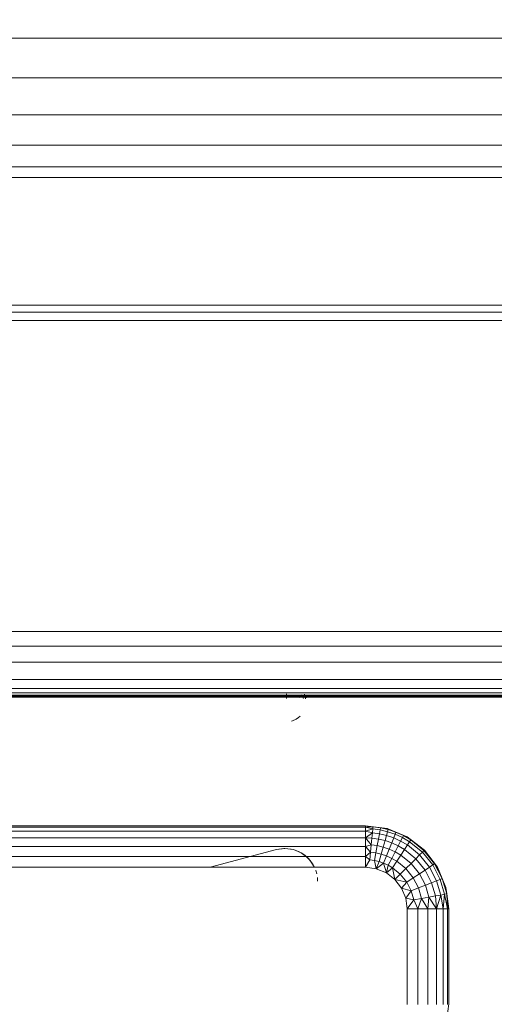
# Model space of a CAD drawing. Units: millimetres. Extents: x -1535 to 1965, y -152 to 170.
# Drawn here: x -68 to -65, y -16 to -8 of the extents above; entities that cross this region are included whole.
import ezdxf

# ---------------------------------------------------------------- set-up
doc = ezdxf.new("R2010")
doc.units = ezdxf.units.MM
doc.layers.add('A-GENM', color=13, linetype='Continuous', lineweight=9)

# ---------------------------------------------------------------- blocks, each defined once
blk = doc.blocks.new('08_18_70_352741 1 - Type 1-14145-Front')
at = {"layer": 'A-GENM'}
blk.add_arc((-52.3264, -15.4492), 34, 46.27224, 174.49246, dxfattribs=at)
blk = doc.blocks.new('13_14_15_351788 04 1 - Type 1-21568-Front')
at = {"layer": 'A-GENM'}
for radius, start in [(38.2789, 165.16557), (36.83, 165.16557), (34.1238, 165.1787)]:
    blk.add_arc((-52.3264, -15.4492), radius, start, 270, dxfattribs=at)
blk = doc.blocks.new('13_14_16_351788 06 1 - Type 1-22370-Front')
at = {"layer": 'A-GENM'}
for p, q in [((-34.5955, -8.4424), (-70.0573, -8.4424)), ((-34.3846, -8.7444), (-70.2683, -8.7444)), ((-34.2267, -9.0266), (-70.4261, -9.0266)), ((-34.1291, -9.259), (-70.5237, -9.259)), ((-70.5677, -9.4231), (-34.0851, -9.4231)), ((-70.5662, -9.5056), (-34.0866, -9.5056)), ((-68.3874, -10.479), (-36.2641, -10.479)), ((-36.2648, -10.5311), (-68.3874, -10.5311)), ((-36.2655, -10.5971), (-68.3874, -10.5971)), ((-36.2655, -10.5971), (-68.3874, -10.5971)), ((-36.2655, -12.9678), (-68.3874, -12.9678)), ((-36.2614, -13.0792), (-68.3915, -13.079)), ((-68.3962, -13.2026), (-36.2566, -13.2027)), ((-68.402, -13.3347), (-36.2509, -13.3345)), ((-36.243, -13.437), (-68.4098, -13.437)), ((-36.2466, -13.4027), (-68.4062, -13.4026)), ((-66.2648, -13.4786), (-66.2648, -13.4431)), ((-36.2308, -13.4684), (-68.422, -13.4684)), ((-36.2327, -13.4674), (-68.4201, -13.4674)), ((-68.4161, -13.4625), (-36.2367, -13.4625)), ((-68.4132, -13.454), (-36.2396, -13.454)), ((-66.1508, -13.4511), (-66.1669, -13.4706)), ((-66.1338, -13.4801), (-66.1508, -13.4511)), ((-66.1204, -13.4823), (-66.1256, -13.447)), ((-66.1141, -13.4585), (-66.1144, -13.4744)), ((-66.1144, -13.4744), (-66.1141, -13.4585)), ((-66.226, -13.6516), (-66.2181, -13.6492)), ((-66.1899, -13.6366), (-66.2181, -13.6492)), ((-66.1727, -13.6244), (-66.1899, -13.6366)), ((-66.1727, -13.6244), (-66.1588, -13.6128)), ((-65.6614, -14.4492), (-68.5464, -14.4492)), ((-65.6614, -14.46), (-68.5464, -14.46)), ((-65.6614, -14.4917), (-68.5464, -14.4917)), ((-68.5156, -14.4492), (-65.6664, -14.4492)), ((-68.5156, -14.4492), (-65.6664, -14.4492)), ((-65.6664, -14.4492), (-65.5008, -14.471)), ((-65.6664, -14.4492), (-65.5008, -14.471)), ((-65.6614, -14.4492), (-65.4971, -14.4708)), ((-65.6614, -14.4492), (-65.6614, -14.46)), ((-65.6614, -14.4492), (-65.4971, -14.4708)), ((-65.6614, -14.4492), (-65.6614, -14.46)), ((-65.6614, -14.4492), (-65.6048, -14.457)), ((-65.6048, -14.457), (-65.6614, -14.46)), ((-65.6614, -14.46), (-65.6614, -14.4917)), ((-65.6614, -14.46), (-65.6614, -14.4917)), ((-65.6614, -14.46), (-65.6064, -14.4739)), ((-65.6064, -14.4739), (-65.6614, -14.4917)), ((-65.6614, -14.4917), (-65.6614, -14.5422)), ((-65.6614, -14.5422), (-65.6614, -14.4917)), ((-65.6614, -14.4917), (-65.609, -14.5033)), ((-65.6064, -14.4739), (-65.609, -14.5033)), ((-65.6048, -14.457), (-65.6064, -14.4739)), ((-65.6064, -14.4739), (-65.5499, -14.4817)), ((-65.4971, -14.4708), (-65.6048, -14.457)), ((-65.6048, -14.457), (-65.5468, -14.465)), ((-65.5499, -14.4817), (-65.5553, -14.5107)), ((-65.5468, -14.465), (-65.5499, -14.4817)), ((-65.5499, -14.4817), (-65.4928, -14.4951)), ((-65.4971, -14.4708), (-65.5468, -14.465)), ((-65.4881, -14.4788), (-65.5468, -14.465)), ((-65.5008, -14.471), (-65.3464, -14.5349)), ((-65.3464, -14.5349), (-65.5008, -14.471)), ((-65.4971, -14.4708), (-65.3439, -14.5342)), ((-65.4971, -14.4708), (-65.3439, -14.5342)), ((-65.4971, -14.4708), (-65.4296, -14.4987)), ((-65.4971, -14.4708), (-65.4881, -14.4788)), ((-65.4881, -14.4788), (-65.4928, -14.4951)), ((-65.4296, -14.4987), (-65.4881, -14.4788)), ((-68.5464, -14.5422), (-65.6614, -14.5422)), ((-65.6614, -14.5422), (-65.609, -14.5033)), ((-65.6614, -14.5422), (-65.6614, -14.6079)), ((-65.6614, -14.5422), (-65.6614, -14.6079)), ((-65.6614, -14.5422), (-65.6127, -14.5444)), ((-65.6614, -14.5422), (-65.6173, -14.5949)), ((-65.6127, -14.5444), (-65.6173, -14.5949)), ((-65.609, -14.5033), (-65.6127, -14.5444)), ((-65.6127, -14.5444), (-65.5628, -14.5512)), ((-65.609, -14.5033), (-65.5553, -14.5107)), ((-65.5628, -14.5512), (-65.572, -14.6011)), ((-65.5628, -14.5512), (-65.5553, -14.5107)), ((-65.5628, -14.5512), (-65.5123, -14.5631)), ((-65.5009, -14.5234), (-65.5553, -14.5107)), ((-65.5123, -14.5631), (-65.5262, -14.6119)), ((-65.5123, -14.5631), (-65.5009, -14.5234)), ((-65.5123, -14.5631), (-65.4619, -14.5802)), ((-65.5009, -14.5234), (-65.4928, -14.4951)), ((-65.4467, -14.5419), (-65.5009, -14.5234)), ((-65.4359, -14.5145), (-65.4928, -14.4951)), ((-65.4619, -14.5802), (-65.4467, -14.5419)), ((-65.4467, -14.5419), (-65.4359, -14.5145)), ((-65.3935, -14.5661), (-65.4467, -14.5419)), ((-65.4359, -14.5145), (-65.4296, -14.4987)), ((-65.38, -14.5399), (-65.4359, -14.5145)), ((-65.3439, -14.5342), (-65.4296, -14.4987)), ((-65.3722, -14.5248), (-65.4296, -14.4987)), ((-65.4125, -14.6027), (-65.3935, -14.5661)), ((-65.38, -14.5399), (-65.3935, -14.5661)), ((-65.3935, -14.5661), (-65.3423, -14.596)), ((-65.38, -14.5399), (-65.3722, -14.5248)), ((-65.3261, -14.5713), (-65.38, -14.5399)), ((-65.3168, -14.5571), (-65.3722, -14.5248)), ((-65.3439, -14.5342), (-65.3722, -14.5248)), ((-65.3464, -14.5349), (-65.2139, -14.6366)), ((-65.2139, -14.6366), (-65.3464, -14.5349)), ((-65.3439, -14.5342), (-65.2124, -14.6352)), ((-65.2124, -14.6352), (-65.3439, -14.5342)), ((-65.3168, -14.5571), (-65.3439, -14.5342)), ((-65.3168, -14.5571), (-65.3261, -14.5713)), ((-65.2124, -14.6352), (-65.3168, -14.5571)), ((-65.2161, -14.6389), (-65.3168, -14.5571)), ((-65.6614, -14.6079), (-68.5464, -14.6079)), ((-66.8453, -14.7667), (-66.3411, -14.6316)), ((-66.3411, -14.6316), (-66.8453, -14.7667)), ((-66.3411, -14.6316), (-66.8453, -14.7667)), ((-66.8453, -14.7667), (-66.3411, -14.6316)), ((-66.3411, -14.6316), (-66.2764, -14.623)), ((-66.3411, -14.6316), (-66.2764, -14.623)), ((-66.2764, -14.623), (-66.3411, -14.6316)), ((-66.3411, -14.6316), (-66.2764, -14.623)), ((-66.3411, -14.6316), (-66.2846, -14.6232)), ((-66.3411, -14.6316), (-66.2846, -14.6232)), ((-66.2846, -14.6232), (-66.2764, -14.623)), ((-66.2764, -14.623), (-66.2846, -14.6232)), ((-66.2764, -14.623), (-66.2117, -14.6316)), ((-66.2764, -14.623), (-66.2117, -14.6316)), ((-66.2764, -14.623), (-66.2276, -14.6279)), ((-66.2117, -14.6316), (-66.2764, -14.623)), ((-66.2117, -14.6316), (-66.2764, -14.623)), ((-66.2276, -14.6279), (-66.2764, -14.623)), ((-66.2276, -14.6279), (-66.2117, -14.6316)), ((-66.2117, -14.6316), (-66.2276, -14.6279)), ((-66.2117, -14.6316), (-66.1514, -14.6565)), ((-66.2117, -14.6316), (-66.1514, -14.6565)), ((-66.2117, -14.6316), (-66.1732, -14.6453)), ((-66.1514, -14.6565), (-66.2117, -14.6316)), ((-66.1514, -14.6565), (-66.2117, -14.6316)), ((-66.1732, -14.6453), (-66.2117, -14.6316)), ((-65.6173, -14.5949), (-65.6614, -14.6079)), ((-65.6614, -14.6079), (-65.6614, -14.6845)), ((-65.6614, -14.6079), (-65.6614, -14.6845)), ((-65.6614, -14.6079), (-65.6224, -14.6516)), ((-65.6173, -14.5949), (-65.6224, -14.6516)), ((-65.6173, -14.5949), (-65.572, -14.6011)), ((-65.572, -14.6011), (-65.5824, -14.657)), ((-65.572, -14.6011), (-65.5262, -14.6119)), ((-65.5262, -14.6119), (-65.5419, -14.6666)), ((-65.5262, -14.6119), (-65.4806, -14.6274)), ((-65.4806, -14.6274), (-65.5015, -14.6803)), ((-65.4619, -14.5802), (-65.4806, -14.6274)), ((-65.4806, -14.6274), (-65.4358, -14.6478)), ((-65.4619, -14.5802), (-65.4125, -14.6027)), ((-65.4125, -14.6027), (-65.4358, -14.6478)), ((-65.4125, -14.6027), (-65.3648, -14.6305)), ((-65.3648, -14.6305), (-65.3926, -14.673)), ((-65.3648, -14.6305), (-65.3423, -14.596)), ((-65.3648, -14.6305), (-65.2782, -14.7009)), ((-65.3261, -14.5713), (-65.3423, -14.596)), ((-65.3423, -14.596), (-65.249, -14.6717)), ((-65.3261, -14.5713), (-65.2282, -14.6509)), ((-65.2161, -14.6389), (-65.2282, -14.6509)), ((-65.2124, -14.6352), (-65.2161, -14.6389)), ((-65.1344, -14.7396), (-65.2161, -14.6389)), ((-65.2139, -14.6366), (-65.1122, -14.7692)), ((-65.1122, -14.7692), (-65.2139, -14.6366)), ((-65.2124, -14.6352), (-65.1115, -14.7667)), ((-65.2124, -14.6352), (-65.1115, -14.7667)), ((-65.2124, -14.6352), (-65.1344, -14.7396)), ((-65.6614, -14.6845), (-68.5464, -14.6845)), ((-66.1732, -14.6453), (-66.1514, -14.6565)), ((-66.1514, -14.6565), (-66.1732, -14.6453)), ((-66.1514, -14.6565), (-66.0996, -14.6963)), ((-66.1514, -14.6565), (-66.0996, -14.6963)), ((-66.1514, -14.6565), (-66.1242, -14.6747)), ((-66.0996, -14.6963), (-66.1514, -14.6565)), ((-66.0996, -14.6963), (-66.1514, -14.6565)), ((-66.1242, -14.6747), (-66.1514, -14.6565)), ((-66.1242, -14.6747), (-66.0832, -14.7145)), ((-66.1242, -14.6747), (-66.0832, -14.7145)), ((-66.1242, -14.6747), (-66.0996, -14.6963)), ((-66.0832, -14.7145), (-66.1242, -14.6747)), ((-66.1242, -14.6747), (-66.0832, -14.7145)), ((-66.0996, -14.6963), (-66.1242, -14.6747)), ((-66.0996, -14.6963), (-66.0599, -14.748)), ((-66.0996, -14.6963), (-66.0599, -14.748)), ((-66.0996, -14.6963), (-66.0832, -14.7145)), ((-66.0599, -14.748), (-66.0996, -14.6963)), ((-66.0599, -14.748), (-66.0996, -14.6963)), ((-66.0832, -14.7145), (-66.0996, -14.6963)), ((-66.0832, -14.7145), (-66.0522, -14.7625)), ((-66.0832, -14.7145), (-66.0522, -14.7625)), ((-66.0832, -14.7145), (-66.0599, -14.748)), ((-66.0522, -14.7625), (-66.0832, -14.7145)), ((-66.0832, -14.7145), (-66.0522, -14.7625)), ((-66.0599, -14.748), (-66.0832, -14.7145)), ((-65.6224, -14.6516), (-65.6614, -14.6845)), ((-65.6614, -14.7667), (-65.6614, -14.6845)), ((-65.6614, -14.7667), (-65.6614, -14.6845)), ((-65.6614, -14.6845), (-65.6277, -14.7104)), ((-65.6614, -14.7667), (-65.6277, -14.7104)), ((-65.6224, -14.6516), (-65.6277, -14.7104)), ((-65.6277, -14.7104), (-65.5931, -14.7152)), ((-65.6224, -14.6516), (-65.5824, -14.657)), ((-65.5824, -14.657), (-65.5931, -14.7152)), ((-65.5792, -14.7775), (-65.5931, -14.7152)), ((-65.5931, -14.7152), (-65.5582, -14.7234)), ((-65.5824, -14.657), (-65.5419, -14.6666)), ((-65.5419, -14.6666), (-65.5582, -14.7234)), ((-65.5419, -14.6666), (-65.5015, -14.6803)), ((-65.5015, -14.6803), (-65.5233, -14.7352)), ((-65.5015, -14.6803), (-65.4619, -14.6983)), ((-65.4619, -14.6983), (-65.4891, -14.7508)), ((-65.4358, -14.6478), (-65.4619, -14.6983)), ((-65.4237, -14.7206), (-65.4619, -14.6983)), ((-65.4358, -14.6478), (-65.3926, -14.673)), ((-65.3926, -14.673), (-65.4237, -14.7206)), ((-65.3926, -14.673), (-65.3141, -14.7368)), ((-65.2782, -14.7009), (-65.3141, -14.7368)), ((-65.2782, -14.7009), (-65.249, -14.6717)), ((-65.2782, -14.7009), (-65.2078, -14.7876)), ((-65.2282, -14.6509), (-65.249, -14.6717)), ((-65.249, -14.6717), (-65.1732, -14.765)), ((-65.2282, -14.6509), (-65.1486, -14.7489)), ((-68.5464, -14.7667), (-65.6614, -14.7667)), ((-66.0599, -14.748), (-66.0522, -14.7625)), ((-66.0599, -14.748), (-66.0522, -14.7625)), ((-66.041, -14.7888), (-66.0349, -14.8083)), ((-66.0349, -14.8083), (-66.041, -14.7888)), ((-65.6614, -14.7667), (-65.5792, -14.7775)), ((-65.5792, -14.7775), (-65.5582, -14.7234)), ((-65.5792, -14.7775), (-65.5233, -14.7352)), ((-65.5027, -14.8092), (-65.5792, -14.7775)), ((-65.5582, -14.7234), (-65.5233, -14.7352)), ((-65.5027, -14.8092), (-65.5233, -14.7352)), ((-65.5233, -14.7352), (-65.4891, -14.7508)), ((-65.5027, -14.8092), (-65.4891, -14.7508)), ((-65.5027, -14.8092), (-65.4561, -14.7701)), ((-65.4561, -14.7701), (-65.4891, -14.7508)), ((-65.4561, -14.7701), (-65.4237, -14.7206)), ((-65.4369, -14.8597), (-65.4561, -14.7701)), ((-65.3961, -14.8188), (-65.4561, -14.7701)), ((-65.3543, -14.777), (-65.4237, -14.7206)), ((-65.3961, -14.8188), (-65.3543, -14.777)), ((-65.3141, -14.7368), (-65.3543, -14.777)), ((-65.3543, -14.777), (-65.2978, -14.8465)), ((-65.3141, -14.7368), (-65.2502, -14.8154)), ((-65.2078, -14.7876), (-65.2502, -14.8154)), ((-65.2078, -14.7876), (-65.1732, -14.765)), ((-65.2078, -14.7876), (-65.1575, -14.8847)), ((-65.1732, -14.765), (-65.1486, -14.7489)), ((-65.1732, -14.765), (-65.1191, -14.8695)), ((-65.1344, -14.7396), (-65.1486, -14.7489)), ((-65.1486, -14.7489), (-65.0917, -14.8586)), ((-65.0759, -14.8524), (-65.1344, -14.7396)), ((-65.1115, -14.7667), (-65.1344, -14.7396)), ((-65.1122, -14.7692), (-65.0482, -14.9235)), ((-65.0482, -14.9235), (-65.1122, -14.7692)), ((-65.1115, -14.7667), (-65.048, -14.9198)), ((-65.048, -14.9198), (-65.1115, -14.7667)), ((-65.0759, -14.8524), (-65.1115, -14.7667)), ((-66.0349, -14.8083), (-66.0329, -14.8163)), ((-66.0349, -14.8083), (-66.0329, -14.8163)), ((-66.0264, -14.873), (-66.0281, -14.8445)), ((-66.0264, -14.873), (-66.0281, -14.8445)), ((-65.4369, -14.8597), (-65.5027, -14.8092)), ((-65.4369, -14.8597), (-65.3961, -14.8188)), ((-65.3864, -14.9254), (-65.4369, -14.8597)), ((-65.4369, -14.8597), (-65.3473, -14.8788)), ((-65.3473, -14.8788), (-65.3961, -14.8188)), ((-65.3473, -14.8788), (-65.2978, -14.8465)), ((-65.2502, -14.8154), (-65.2978, -14.8465)), ((-65.2978, -14.8465), (-65.2575, -14.9243)), ((-65.2502, -14.8154), (-65.2047, -14.9033)), ((-65.1575, -14.8847), (-65.1191, -14.8695)), ((-65.1191, -14.8695), (-65.0917, -14.8586)), ((-65.0879, -14.978), (-65.1191, -14.8695)), ((-65.0759, -14.8524), (-65.0917, -14.8586)), ((-65.0589, -14.9727), (-65.0917, -14.8586)), ((-65.048, -14.9198), (-65.0759, -14.8524)), ((-65.0422, -14.9696), (-65.0759, -14.8524)), ((-65.3864, -14.9254), (-65.3473, -14.8788)), ((-65.3547, -15.002), (-65.3864, -14.9254)), ((-65.3864, -14.9254), (-65.3547, -15.002)), ((-65.3864, -14.9254), (-65.3125, -14.946)), ((-65.3125, -14.946), (-65.3473, -14.8788)), ((-65.3125, -14.946), (-65.2575, -14.9243)), ((-65.2047, -14.9033), (-65.2575, -14.9243)), ((-65.2343, -15.0051), (-65.2575, -14.9243)), ((-65.1575, -14.8847), (-65.2047, -14.9033)), ((-65.2047, -14.9033), (-65.1784, -14.9948)), ((-65.1575, -14.8847), (-65.1285, -14.9855)), ((-65.0482, -14.9235), (-65.0264, -15.0892)), ((-65.0264, -15.0892), (-65.0482, -14.9235)), ((-65.0264, -15.0842), (-65.048, -14.9198)), ((-65.0264, -15.0842), (-65.048, -14.9198)), ((-65.0422, -14.9696), (-65.048, -14.9198)), ((-65.3547, -15.002), (-65.3125, -14.946)), ((-65.3439, -15.0842), (-65.3547, -15.002)), ((-65.3439, -15.0842), (-65.3547, -15.002)), ((-65.2924, -15.0159), (-65.3547, -15.002)), ((-65.3439, -15.0842), (-65.2924, -15.0159)), ((-65.2924, -15.0159), (-65.3125, -14.946)), ((-65.2343, -15.0051), (-65.2924, -15.0159)), ((-65.2617, -15.0842), (-65.2924, -15.0159)), ((-65.2343, -15.0051), (-65.2617, -15.0842)), ((-65.1784, -14.9948), (-65.2343, -15.0051)), ((-65.1852, -15.0842), (-65.2343, -15.0051)), ((-65.1784, -14.9948), (-65.1852, -15.0842)), ((-65.1285, -14.9855), (-65.1784, -14.9948)), ((-65.1194, -15.0842), (-65.1784, -14.9948)), ((-65.1285, -14.9855), (-65.0879, -14.978)), ((-65.1194, -15.0842), (-65.1285, -14.9855)), ((-65.1194, -15.0842), (-65.0879, -14.978)), ((-65.0879, -14.978), (-65.0589, -14.9727)), ((-65.0879, -14.978), (-65.0689, -15.0842)), ((-65.0689, -15.0842), (-65.0589, -14.9727)), ((-65.0589, -14.9727), (-65.0422, -14.9696)), ((-65.0589, -14.9727), (-65.0372, -15.0842)), ((-65.0264, -15.0842), (-65.0422, -14.9696)), ((-65.0372, -15.0842), (-65.0422, -14.9696)), ((-65.3439, -15.8142), (-65.3439, -15.0842)), ((-65.3439, -15.8142), (-65.3439, -15.0842)), ((-65.3439, -15.0842), (-65.2617, -15.0842)), ((-65.3439, -15.0842), (-65.2617, -15.0842)), ((-65.2617, -15.0842), (-65.1852, -15.0842)), ((-65.1852, -15.0842), (-65.2617, -15.0842)), ((-65.2617, -15.0842), (-65.2617, -15.8142)), ((-65.1852, -15.0842), (-65.1194, -15.0842)), ((-65.1194, -15.0842), (-65.1852, -15.0842)), ((-65.1852, -15.0842), (-65.1852, -15.8142)), ((-65.1194, -15.0842), (-65.0689, -15.0842)), ((-65.1194, -15.0842), (-65.0689, -15.0842)), ((-65.1194, -15.0842), (-65.1194, -15.8142)), ((-65.0689, -15.0842), (-65.0372, -15.0842)), ((-65.0689, -15.0842), (-65.0372, -15.0842)), ((-65.0689, -15.0842), (-65.0689, -15.8142)), ((-65.0264, -15.0842), (-65.0372, -15.0842)), ((-65.0264, -15.0842), (-65.0372, -15.0842)), ((-65.0372, -15.0842), (-65.0372, -15.8142)), ((-65.0264, -15.8142), (-65.0264, -15.0842)), ((-65.0264, -15.0892), (-65.0264, -15.8092)), ((-65.0264, -15.0892), (-65.0264, -15.8092)), ((-65.0264, -15.8092), (-65.0482, -15.9748)), ((-65.0264, -15.8092), (-65.0482, -15.9748))]:
    blk.add_line(p, q, dxfattribs=at)

msp = doc.modelspace()

# ---------------------------------------------------------------- block references
at = {"layer": 'A-GENM'}
for name in ['13_14_15_351788 04 1 - Type 1-21568-Front', '08_18_70_352741 1 - Type 1-14145-Front', '13_14_16_351788 06 1 - Type 1-22370-Front']:
    msp.add_blockref(name, (0, 0), dxfattribs=at)

doc.saveas('drawing.dxf')
